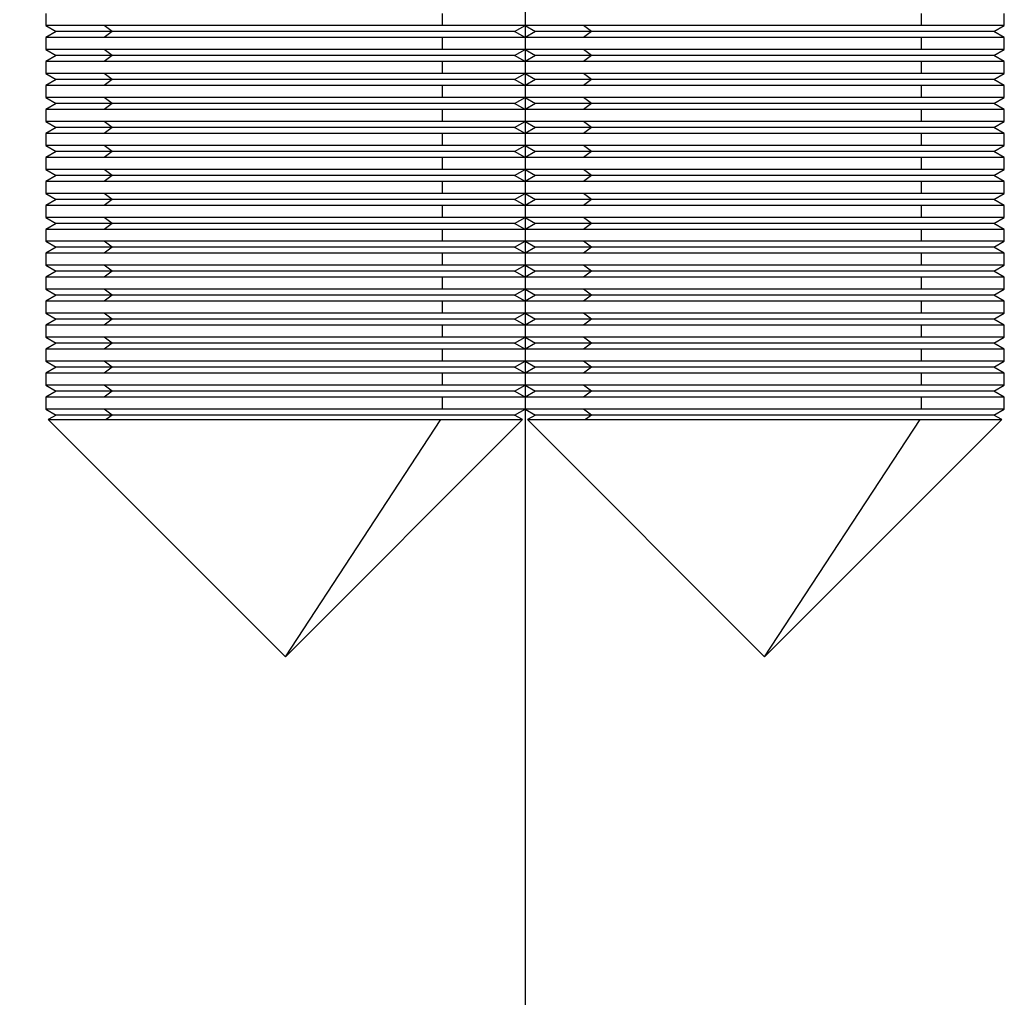
# Model space of a CAD drawing. Units: inches. Extents: x 2168 to 4937, y 3384 to 8520.
# Drawn here: x 3241 to 3253, y 7584 to 7596 of the extents above; entities that cross this region are included whole.
import ezdxf

# ---------------------------------------------------------------- set-up
doc = ezdxf.new("R2010")
doc.units = ezdxf.units.IN
doc.header["$MEASUREMENT"] = 0
doc.layers.add('Dimensions', color=7, linetype='Continuous', lineweight=15)
doc.layers.add('Helaform', color=7, linetype='Continuous')
doc.styles.get("Standard").update_dxf_attribs({"font": 'arial.ttf'})
doc.dimstyles.new('SLDDIMSTYLE0', dxfattribs={"dimtxt": 6, "dimasz": 8, "dimexe": 0, "dimexo": 2, "dimgap": 3, "dimtad": 1, "dimrnd": 0.5, "dimzin": 12, "dimdsep": 46, "dimtxsty": 'Standard', "dimcen": 0.09, "dimadec": 0, "dimazin": 3, "dimtfac": 1, "dimtofl": 0, "dimtmove": 0, "dimatfit": 3, "dimfxl": 1, "dimfrac": 2, "dimtolj": 1, "dimtzin": 12, "dimlwd": 15, "dimarcsym": 0})

# ---------------------------------------------------------------- blocks, each defined once
blk = doc.blocks.new('SKANDI Hanger (end)')
at = {"layer": 'Helaform', "color": 7, "linetype": 'Continuous', "lineweight": 25}
for p, q in [((14.8, -88.495), (14.8, -88.645)), ((19.765, -88.645), (19.765, -88.495)), ((20.8, -88.495), (20.8, -88.645)), ((25.765, -88.645), (25.765, -88.495)), ((26.8, -88.645), (26.8, -88.495)), ((14.8, -88.645), (14.93, -88.72)), ((15.533, -88.645), (14.8, -88.645)), ((14.93, -88.72), (14.8, -88.795)), ((15.632, -88.72), (14.93, -88.72)), ((19.765, -88.645), (15.533, -88.645)), ((15.632, -88.72), (15.533, -88.645)), ((15.632, -88.72), (15.533, -88.795)), ((20.67, -88.72), (15.632, -88.72)), ((20.8, -88.645), (19.765, -88.645)), ((20.67, -88.72), (20.8, -88.645)), ((20.8, -88.795), (20.67, -88.72)), ((20.8, -88.645), (20.93, -88.72)), ((21.533, -88.645), (20.8, -88.645)), ((20.93, -88.72), (20.8, -88.795)), ((21.632, -88.72), (20.93, -88.72)), ((25.765, -88.645), (21.533, -88.645)), ((21.632, -88.72), (21.533, -88.645)), ((21.632, -88.72), (21.533, -88.795)), ((26.67, -88.72), (21.632, -88.72)), ((26.8, -88.645), (25.765, -88.645)), ((26.67, -88.72), (26.8, -88.645)), ((26.8, -88.795), (26.67, -88.72)), ((14.8, -88.795), (14.8, -88.945)), ((15.533, -88.795), (14.8, -88.795)), ((19.765, -88.795), (15.533, -88.795)), ((20.8, -88.795), (19.765, -88.795)), ((19.765, -88.945), (19.765, -88.795)), ((20.8, -88.795), (20.8, -88.945)), ((21.533, -88.795), (20.8, -88.795)), ((25.765, -88.795), (21.533, -88.795)), ((25.765, -88.945), (25.765, -88.795)), ((26.8, -88.795), (25.765, -88.795)), ((26.8, -88.945), (26.8, -88.795)), ((14.8, -88.945), (14.93, -89.02)), ((15.533, -88.945), (14.8, -88.945)), ((19.765, -88.945), (15.533, -88.945)), ((15.632, -89.02), (15.533, -88.945)), ((20.8, -88.945), (19.765, -88.945)), ((20.67, -89.02), (20.8, -88.945)), ((20.8, -88.945), (20.93, -89.02)), ((21.533, -88.945), (20.8, -88.945)), ((25.765, -88.945), (21.533, -88.945)), ((21.632, -89.02), (21.533, -88.945)), ((26.8, -88.945), (25.765, -88.945)), ((26.67, -89.02), (26.8, -88.945)), ((14.93, -89.02), (14.8, -89.095)), ((14.8, -89.095), (14.8, -89.245)), ((15.533, -89.095), (14.8, -89.095)), ((15.632, -89.02), (14.93, -89.02)), ((15.632, -89.02), (15.533, -89.095)), ((19.765, -89.095), (15.533, -89.095)), ((20.67, -89.02), (15.632, -89.02)), ((20.8, -89.095), (19.765, -89.095)), ((19.765, -89.245), (19.765, -89.095)), ((20.8, -89.095), (20.67, -89.02)), ((20.93, -89.02), (20.8, -89.095)), ((20.8, -89.095), (20.8, -89.245)), ((21.533, -89.095), (20.8, -89.095)), ((21.632, -89.02), (20.93, -89.02)), ((21.632, -89.02), (21.533, -89.095)), ((25.765, -89.095), (21.533, -89.095)), ((26.67, -89.02), (21.632, -89.02)), ((26.8, -89.095), (25.765, -89.095)), ((25.765, -89.245), (25.765, -89.095)), ((26.8, -89.095), (26.67, -89.02)), ((26.8, -89.245), (26.8, -89.095)), ((14.8, -89.245), (14.93, -89.32)), ((15.533, -89.245), (14.8, -89.245)), ((14.93, -89.32), (14.8, -89.395)), ((15.632, -89.32), (14.93, -89.32)), ((19.765, -89.245), (15.533, -89.245)), ((15.632, -89.32), (15.533, -89.245)), ((15.632, -89.32), (15.533, -89.395)), ((20.67, -89.32), (15.632, -89.32)), ((20.8, -89.245), (19.765, -89.245)), ((20.67, -89.32), (20.8, -89.245)), ((20.8, -89.395), (20.67, -89.32)), ((20.8, -89.245), (20.93, -89.32)), ((21.533, -89.245), (20.8, -89.245)), ((20.93, -89.32), (20.8, -89.395)), ((21.632, -89.32), (20.93, -89.32)), ((25.765, -89.245), (21.533, -89.245)), ((21.632, -89.32), (21.533, -89.245)), ((21.632, -89.32), (21.533, -89.395)), ((26.67, -89.32), (21.632, -89.32)), ((26.8, -89.245), (25.765, -89.245)), ((26.67, -89.32), (26.8, -89.245)), ((26.8, -89.395), (26.67, -89.32)), ((14.8, -89.395), (14.8, -89.545)), ((15.533, -89.395), (14.8, -89.395)), ((19.765, -89.395), (15.533, -89.395)), ((19.765, -89.545), (19.765, -89.395)), ((20.8, -89.395), (19.765, -89.395)), ((20.8, -89.395), (20.8, -89.545)), ((21.533, -89.395), (20.8, -89.395)), ((25.765, -89.395), (21.533, -89.395)), ((25.765, -89.545), (25.765, -89.395)), ((26.8, -89.395), (25.765, -89.395)), ((26.8, -89.545), (26.8, -89.395)), ((14.8, -89.545), (14.93, -89.62)), ((15.533, -89.545), (14.8, -89.545)), ((19.765, -89.545), (15.533, -89.545)), ((15.632, -89.62), (15.533, -89.545)), ((20.8, -89.545), (19.765, -89.545)), ((20.67, -89.62), (20.8, -89.545)), ((20.8, -89.545), (20.93, -89.62)), ((21.533, -89.545), (20.8, -89.545)), ((25.765, -89.545), (21.533, -89.545)), ((21.632, -89.62), (21.533, -89.545)), ((26.8, -89.545), (25.765, -89.545)), ((26.67, -89.62), (26.8, -89.545)), ((14.93, -89.62), (14.8, -89.695)), ((14.8, -89.695), (14.8, -89.845)), ((15.533, -89.695), (14.8, -89.695)), ((15.632, -89.62), (14.93, -89.62)), ((15.632, -89.62), (15.533, -89.695)), ((19.765, -89.695), (15.533, -89.695)), ((20.67, -89.62), (15.632, -89.62)), ((19.765, -89.845), (19.765, -89.695)), ((20.8, -89.695), (19.765, -89.695)), ((20.8, -89.695), (20.67, -89.62)), ((20.93, -89.62), (20.8, -89.695)), ((20.8, -89.695), (20.8, -89.845)), ((21.533, -89.695), (20.8, -89.695)), ((21.632, -89.62), (20.93, -89.62)), ((21.632, -89.62), (21.533, -89.695)), ((25.765, -89.695), (21.533, -89.695)), ((26.67, -89.62), (21.632, -89.62)), ((26.8, -89.695), (25.765, -89.695)), ((25.765, -89.845), (25.765, -89.695)), ((26.8, -89.695), (26.67, -89.62)), ((26.8, -89.845), (26.8, -89.695)), ((14.8, -89.845), (14.93, -89.92)), ((15.533, -89.845), (14.8, -89.845)), ((19.765, -89.845), (15.533, -89.845)), ((15.632, -89.92), (15.533, -89.845)), ((20.8, -89.845), (19.765, -89.845)), ((20.67, -89.92), (20.8, -89.845)), ((20.8, -89.845), (20.93, -89.92)), ((21.533, -89.845), (20.8, -89.845)), ((25.765, -89.845), (21.533, -89.845)), ((21.632, -89.92), (21.533, -89.845)), ((26.8, -89.845), (25.765, -89.845)), ((26.67, -89.92), (26.8, -89.845)), ((14.93, -89.92), (14.8, -89.995)), ((15.632, -89.92), (14.93, -89.92)), ((15.632, -89.92), (15.533, -89.995)), ((20.67, -89.92), (15.632, -89.92)), ((20.8, -89.995), (20.67, -89.92)), ((20.93, -89.92), (20.8, -89.995)), ((21.632, -89.92), (20.93, -89.92)), ((21.632, -89.92), (21.533, -89.995)), ((26.67, -89.92), (21.632, -89.92)), ((26.8, -89.995), (26.67, -89.92)), ((14.8, -89.995), (14.8, -90.145)), ((15.533, -89.995), (14.8, -89.995)), ((19.765, -89.995), (15.533, -89.995)), ((19.765, -90.145), (19.765, -89.995)), ((20.8, -89.995), (19.765, -89.995)), ((20.8, -89.995), (20.8, -90.145)), ((21.533, -89.995), (20.8, -89.995)), ((25.765, -89.995), (21.533, -89.995)), ((25.765, -90.145), (25.765, -89.995)), ((26.8, -89.995), (25.765, -89.995)), ((26.8, -90.145), (26.8, -89.995)), ((14.8, -90.145), (14.93, -90.22)), ((15.533, -90.145), (14.8, -90.145)), ((14.93, -90.22), (14.8, -90.295)), ((15.632, -90.22), (14.93, -90.22)), ((19.765, -90.145), (15.533, -90.145)), ((15.632, -90.22), (15.533, -90.145)), ((15.632, -90.22), (15.533, -90.295)), ((20.67, -90.22), (15.632, -90.22)), ((20.8, -90.145), (19.765, -90.145)), ((20.67, -90.22), (20.8, -90.145)), ((20.8, -90.295), (20.67, -90.22)), ((20.8, -90.145), (20.93, -90.22)), ((21.533, -90.145), (20.8, -90.145)), ((20.93, -90.22), (20.8, -90.295)), ((21.632, -90.22), (20.93, -90.22)), ((25.765, -90.145), (21.533, -90.145)), ((21.632, -90.22), (21.533, -90.145)), ((21.632, -90.22), (21.533, -90.295)), ((26.67, -90.22), (21.632, -90.22)), ((26.8, -90.145), (25.765, -90.145)), ((26.67, -90.22), (26.8, -90.145)), ((26.8, -90.295), (26.67, -90.22)), ((14.8, -90.295), (14.8, -90.445)), ((15.533, -90.295), (14.8, -90.295)), ((19.765, -90.295), (15.533, -90.295)), ((19.765, -90.445), (19.765, -90.295)), ((20.8, -90.295), (19.765, -90.295)), ((20.8, -90.295), (20.8, -90.445)), ((21.533, -90.295), (20.8, -90.295)), ((25.765, -90.295), (21.533, -90.295)), ((25.765, -90.445), (25.765, -90.295)), ((26.8, -90.295), (25.765, -90.295)), ((26.8, -90.445), (26.8, -90.295)), ((14.8, -90.445), (14.93, -90.52)), ((15.533, -90.445), (14.8, -90.445)), ((19.765, -90.445), (15.533, -90.445)), ((15.632, -90.52), (15.533, -90.445)), ((20.8, -90.445), (19.765, -90.445)), ((20.67, -90.52), (20.8, -90.445)), ((20.8, -90.445), (20.93, -90.52)), ((21.533, -90.445), (20.8, -90.445)), ((25.765, -90.445), (21.533, -90.445)), ((21.632, -90.52), (21.533, -90.445)), ((26.8, -90.445), (25.765, -90.445)), ((26.67, -90.52), (26.8, -90.445)), ((14.93, -90.52), (14.8, -90.595)), ((14.8, -90.595), (14.8, -90.745)), ((15.533, -90.595), (14.8, -90.595)), ((15.632, -90.52), (14.93, -90.52)), ((15.632, -90.52), (15.533, -90.595)), ((19.765, -90.595), (15.533, -90.595)), ((20.67, -90.52), (15.632, -90.52)), ((19.765, -90.745), (19.765, -90.595)), ((20.8, -90.595), (19.765, -90.595)), ((20.8, -90.595), (20.67, -90.52)), ((20.93, -90.52), (20.8, -90.595)), ((20.8, -90.595), (20.8, -90.745)), ((21.533, -90.595), (20.8, -90.595)), ((21.632, -90.52), (20.93, -90.52)), ((21.632, -90.52), (21.533, -90.595)), ((25.765, -90.595), (21.533, -90.595)), ((26.67, -90.52), (21.632, -90.52)), ((26.8, -90.595), (25.765, -90.595)), ((25.765, -90.745), (25.765, -90.595)), ((26.8, -90.595), (26.67, -90.52)), ((26.8, -90.745), (26.8, -90.595)), ((14.8, -90.745), (14.93, -90.82)), ((15.533, -90.745), (14.8, -90.745)), ((14.93, -90.82), (14.8, -90.895)), ((15.632, -90.82), (14.93, -90.82)), ((19.765, -90.745), (15.533, -90.745)), ((15.632, -90.82), (15.533, -90.745)), ((15.632, -90.82), (15.533, -90.895)), ((20.67, -90.82), (15.632, -90.82)), ((20.8, -90.745), (19.765, -90.745)), ((20.67, -90.82), (20.8, -90.745)), ((20.8, -90.895), (20.67, -90.82)), ((20.8, -90.745), (20.93, -90.82)), ((21.533, -90.745), (20.8, -90.745)), ((20.93, -90.82), (20.8, -90.895)), ((21.632, -90.82), (20.93, -90.82)), ((25.765, -90.745), (21.533, -90.745)), ((21.632, -90.82), (21.533, -90.745)), ((21.632, -90.82), (21.533, -90.895)), ((26.67, -90.82), (21.632, -90.82)), ((26.8, -90.745), (25.765, -90.745)), ((26.67, -90.82), (26.8, -90.745)), ((26.8, -90.895), (26.67, -90.82)), ((14.8, -90.895), (14.8, -91.045)), ((15.533, -90.895), (14.8, -90.895)), ((19.765, -90.895), (15.533, -90.895)), ((20.8, -90.895), (19.765, -90.895)), ((19.765, -91.045), (19.765, -90.895)), ((20.8, -90.895), (20.8, -91.045)), ((21.533, -90.895), (20.8, -90.895)), ((25.765, -90.895), (21.533, -90.895)), ((26.8, -90.895), (25.765, -90.895)), ((25.765, -91.045), (25.765, -90.895)), ((26.8, -91.045), (26.8, -90.895)), ((14.8, -91.045), (14.93, -91.12)), ((15.533, -91.045), (14.8, -91.045)), ((19.765, -91.045), (15.533, -91.045)), ((15.632, -91.12), (15.533, -91.045)), ((20.8, -91.045), (19.765, -91.045)), ((20.67, -91.12), (20.8, -91.045)), ((20.8, -91.045), (20.93, -91.12)), ((21.533, -91.045), (20.8, -91.045)), ((25.765, -91.045), (21.533, -91.045)), ((21.632, -91.12), (21.533, -91.045)), ((26.8, -91.045), (25.765, -91.045)), ((26.67, -91.12), (26.8, -91.045)), ((14.93, -91.12), (14.8, -91.195)), ((14.8, -91.195), (14.8, -91.345)), ((15.533, -91.195), (14.8, -91.195)), ((15.632, -91.12), (14.93, -91.12)), ((15.632, -91.12), (15.533, -91.195)), ((19.765, -91.195), (15.533, -91.195)), ((20.67, -91.12), (15.632, -91.12)), ((19.765, -91.345), (19.765, -91.195)), ((20.8, -91.195), (19.765, -91.195)), ((20.8, -91.195), (20.67, -91.12)), ((20.93, -91.12), (20.8, -91.195)), ((20.8, -91.195), (20.8, -91.345)), ((21.533, -91.195), (20.8, -91.195)), ((21.632, -91.12), (20.93, -91.12)), ((21.632, -91.12), (21.533, -91.195)), ((25.765, -91.195), (21.533, -91.195)), ((26.67, -91.12), (21.632, -91.12)), ((26.8, -91.195), (25.765, -91.195)), ((25.765, -91.345), (25.765, -91.195)), ((26.8, -91.195), (26.67, -91.12)), ((26.8, -91.345), (26.8, -91.195)), ((14.8, -91.345), (14.93, -91.42)), ((15.533, -91.345), (14.8, -91.345)), ((14.93, -91.42), (14.8, -91.495)), ((15.632, -91.42), (14.93, -91.42)), ((19.765, -91.345), (15.533, -91.345)), ((15.632, -91.42), (15.533, -91.345)), ((15.632, -91.42), (15.533, -91.495)), ((20.67, -91.42), (15.632, -91.42)), ((20.8, -91.345), (19.765, -91.345)), ((20.67, -91.42), (20.8, -91.345)), ((20.8, -91.495), (20.67, -91.42)), ((20.8, -91.345), (20.93, -91.42)), ((21.533, -91.345), (20.8, -91.345)), ((20.93, -91.42), (20.8, -91.495)), ((21.632, -91.42), (20.93, -91.42)), ((25.765, -91.345), (21.533, -91.345)), ((21.632, -91.42), (21.533, -91.345)), ((21.632, -91.42), (21.533, -91.495)), ((26.67, -91.42), (21.632, -91.42)), ((26.8, -91.345), (25.765, -91.345)), ((26.67, -91.42), (26.8, -91.345)), ((26.8, -91.495), (26.67, -91.42)), ((14.8, -91.495), (14.8, -91.645)), ((15.533, -91.495), (14.8, -91.495)), ((19.765, -91.495), (15.533, -91.495)), ((20.8, -91.495), (19.765, -91.495)), ((19.765, -91.645), (19.765, -91.495)), ((20.8, -91.495), (20.8, -91.645)), ((21.533, -91.495), (20.8, -91.495)), ((25.765, -91.495), (21.533, -91.495)), ((25.765, -91.645), (25.765, -91.495)), ((26.8, -91.495), (25.765, -91.495)), ((26.8, -91.645), (26.8, -91.495)), ((14.8, -91.645), (14.93, -91.72)), ((15.533, -91.645), (14.8, -91.645)), ((19.765, -91.645), (15.533, -91.645)), ((15.632, -91.72), (15.533, -91.645)), ((20.8, -91.645), (19.765, -91.645)), ((20.67, -91.72), (20.8, -91.645)), ((20.8, -91.645), (20.93, -91.72)), ((21.533, -91.645), (20.8, -91.645)), ((25.765, -91.645), (21.533, -91.645)), ((21.632, -91.72), (21.533, -91.645)), ((26.8, -91.645), (25.765, -91.645)), ((26.67, -91.72), (26.8, -91.645)), ((14.93, -91.72), (14.8, -91.795)), ((14.8, -91.795), (14.8, -91.945)), ((15.533, -91.795), (14.8, -91.795)), ((15.632, -91.72), (14.93, -91.72)), ((15.632, -91.72), (15.533, -91.795)), ((19.765, -91.795), (15.533, -91.795)), ((20.67, -91.72), (15.632, -91.72)), ((19.765, -91.945), (19.765, -91.795)), ((20.8, -91.795), (19.765, -91.795)), ((20.8, -91.795), (20.67, -91.72)), ((20.93, -91.72), (20.8, -91.795)), ((20.8, -91.795), (20.8, -91.945)), ((21.533, -91.795), (20.8, -91.795)), ((21.632, -91.72), (20.93, -91.72)), ((21.632, -91.72), (21.533, -91.795)), ((25.765, -91.795), (21.533, -91.795)), ((26.67, -91.72), (21.632, -91.72)), ((25.765, -91.945), (25.765, -91.795)), ((26.8, -91.795), (25.765, -91.795)), ((26.8, -91.795), (26.67, -91.72)), ((26.8, -91.945), (26.8, -91.795)), ((14.8, -91.945), (14.93, -92.02)), ((15.533, -91.945), (14.8, -91.945)), ((19.765, -91.945), (15.533, -91.945)), ((15.632, -92.02), (15.533, -91.945)), ((20.8, -91.945), (19.765, -91.945)), ((20.67, -92.02), (20.8, -91.945)), ((20.8, -91.945), (20.93, -92.02)), ((21.533, -91.945), (20.8, -91.945)), ((25.765, -91.945), (21.533, -91.945)), ((21.632, -92.02), (21.533, -91.945)), ((26.8, -91.945), (25.765, -91.945)), ((26.67, -92.02), (26.8, -91.945)), ((14.93, -92.02), (14.8, -92.095)), ((15.632, -92.02), (14.93, -92.02)), ((15.632, -92.02), (15.533, -92.095)), ((20.67, -92.02), (15.632, -92.02)), ((20.8, -92.095), (20.67, -92.02)), ((20.93, -92.02), (20.8, -92.095)), ((21.632, -92.02), (20.93, -92.02)), ((21.632, -92.02), (21.533, -92.095)), ((26.67, -92.02), (21.632, -92.02)), ((26.8, -92.095), (26.67, -92.02)), ((14.8, -92.095), (14.8, -92.245)), ((15.533, -92.095), (14.8, -92.095)), ((19.765, -92.095), (15.533, -92.095)), ((20.8, -92.095), (19.765, -92.095)), ((19.765, -92.245), (19.765, -92.095)), ((20.8, -92.095), (20.8, -92.245)), ((21.533, -92.095), (20.8, -92.095)), ((25.765, -92.095), (21.533, -92.095)), ((26.8, -92.095), (25.765, -92.095)), ((25.765, -92.245), (25.765, -92.095)), ((26.8, -92.245), (26.8, -92.095)), ((14.8, -92.245), (14.93, -92.32)), ((15.533, -92.245), (14.8, -92.245)), ((14.93, -92.32), (14.8, -92.395)), ((15.632, -92.32), (14.93, -92.32)), ((19.765, -92.245), (15.533, -92.245)), ((15.632, -92.32), (15.533, -92.245)), ((15.632, -92.32), (15.533, -92.395)), ((20.67, -92.32), (15.632, -92.32)), ((20.8, -92.245), (19.765, -92.245)), ((20.67, -92.32), (20.8, -92.245)), ((20.8, -92.395), (20.67, -92.32)), ((20.8, -92.245), (20.93, -92.32)), ((21.533, -92.245), (20.8, -92.245)), ((20.93, -92.32), (20.8, -92.395)), ((21.632, -92.32), (20.93, -92.32)), ((25.765, -92.245), (21.533, -92.245)), ((21.632, -92.32), (21.533, -92.245)), ((21.632, -92.32), (21.533, -92.395)), ((26.67, -92.32), (21.632, -92.32)), ((26.8, -92.245), (25.765, -92.245)), ((26.67, -92.32), (26.8, -92.245)), ((26.8, -92.395), (26.67, -92.32)), ((14.8, -92.395), (14.8, -92.545)), ((15.533, -92.395), (14.8, -92.395)), ((19.765, -92.395), (15.533, -92.395)), ((19.765, -92.545), (19.765, -92.395)), ((20.8, -92.395), (19.765, -92.395)), ((20.8, -92.395), (20.8, -92.545)), ((21.533, -92.395), (20.8, -92.395)), ((25.765, -92.395), (21.533, -92.395)), ((26.8, -92.395), (25.765, -92.395)), ((25.765, -92.545), (25.765, -92.395)), ((26.8, -92.545), (26.8, -92.395)), ((14.8, -92.545), (14.93, -92.62)), ((15.533, -92.545), (14.8, -92.545)), ((19.765, -92.545), (15.533, -92.545)), ((15.632, -92.62), (15.533, -92.545)), ((20.8, -92.545), (19.765, -92.545)), ((20.67, -92.62), (20.8, -92.545)), ((20.8, -92.545), (20.93, -92.62)), ((21.533, -92.545), (20.8, -92.545)), ((25.765, -92.545), (21.533, -92.545)), ((21.632, -92.62), (21.533, -92.545)), ((26.8, -92.545), (25.765, -92.545)), ((26.67, -92.62), (26.8, -92.545)), ((14.93, -92.62), (14.8, -92.695)), ((15.632, -92.62), (14.93, -92.62)), ((15.632, -92.62), (15.533, -92.695)), ((20.67, -92.62), (15.632, -92.62)), ((20.8, -92.695), (20.67, -92.62)), ((20.93, -92.62), (20.8, -92.695)), ((21.632, -92.62), (20.93, -92.62)), ((21.632, -92.62), (21.533, -92.695)), ((26.67, -92.62), (21.632, -92.62)), ((26.8, -92.695), (26.67, -92.62)), ((14.8, -92.695), (14.8, -92.845)), ((15.533, -92.695), (14.8, -92.695)), ((19.765, -92.695), (15.533, -92.695)), ((20.8, -92.695), (19.765, -92.695)), ((19.765, -92.845), (19.765, -92.695)), ((20.8, -92.695), (20.8, -92.845)), ((21.533, -92.695), (20.8, -92.695)), ((25.765, -92.695), (21.533, -92.695)), ((25.765, -92.845), (25.765, -92.695)), ((26.8, -92.695), (25.765, -92.695)), ((26.8, -92.845), (26.8, -92.695)), ((14.8, -92.845), (14.93, -92.92)), ((15.533, -92.845), (14.8, -92.845)), ((14.93, -92.92), (14.8, -92.995)), ((15.632, -92.92), (14.93, -92.92)), ((19.765, -92.845), (15.533, -92.845)), ((15.632, -92.92), (15.533, -92.845)), ((15.632, -92.92), (15.533, -92.995)), ((20.67, -92.92), (15.632, -92.92)), ((20.8, -92.845), (19.765, -92.845)), ((20.67, -92.92), (20.8, -92.845)), ((20.8, -92.995), (20.67, -92.92)), ((20.8, -92.845), (20.93, -92.92)), ((21.533, -92.845), (20.8, -92.845)), ((20.93, -92.92), (20.8, -92.995)), ((21.632, -92.92), (20.93, -92.92)), ((25.765, -92.845), (21.533, -92.845)), ((21.632, -92.92), (21.533, -92.845)), ((21.632, -92.92), (21.533, -92.995)), ((26.67, -92.92), (21.632, -92.92)), ((26.8, -92.845), (25.765, -92.845)), ((26.67, -92.92), (26.8, -92.845)), ((26.8, -92.995), (26.67, -92.92)), ((14.8, -92.995), (14.8, -93.145)), ((15.533, -92.995), (14.8, -92.995)), ((19.765, -92.995), (15.533, -92.995)), ((20.8, -92.995), (19.765, -92.995)), ((19.765, -93.145), (19.765, -92.995)), ((20.8, -92.995), (20.8, -93.145)), ((21.533, -92.995), (20.8, -92.995)), ((25.765, -92.995), (21.533, -92.995)), ((25.765, -93.145), (25.765, -92.995)), ((26.8, -92.995), (25.765, -92.995)), ((26.8, -93.145), (26.8, -92.995)), ((14.8, -93.145), (14.93, -93.22)), ((15.533, -93.145), (14.8, -93.145)), ((19.765, -93.145), (15.533, -93.145)), ((15.632, -93.22), (15.533, -93.145)), ((20.8, -93.145), (19.765, -93.145)), ((20.67, -93.22), (20.8, -93.145)), ((20.8, -93.145), (20.93, -93.22)), ((21.533, -93.145), (20.8, -93.145)), ((25.765, -93.145), (21.533, -93.145)), ((21.632, -93.22), (21.533, -93.145)), ((26.8, -93.145), (25.765, -93.145)), ((26.67, -93.22), (26.8, -93.145)), ((14.93, -93.22), (14.8, -93.295)), ((14.8, -93.295), (14.8, -93.445)), ((15.533, -93.295), (14.8, -93.295)), ((15.632, -93.22), (14.93, -93.22)), ((15.632, -93.22), (15.533, -93.295)), ((19.765, -93.295), (15.533, -93.295)), ((20.67, -93.22), (15.632, -93.22)), ((20.8, -93.295), (19.765, -93.295)), ((19.765, -93.445), (19.765, -93.295)), ((20.8, -93.295), (20.67, -93.22)), ((20.93, -93.22), (20.8, -93.295)), ((20.8, -93.295), (20.8, -93.445)), ((21.533, -93.295), (20.8, -93.295)), ((21.632, -93.22), (20.93, -93.22)), ((21.632, -93.22), (21.533, -93.295)), ((25.765, -93.295), (21.533, -93.295)), ((26.67, -93.22), (21.632, -93.22)), ((25.765, -93.445), (25.765, -93.295)), ((26.8, -93.295), (25.765, -93.295)), ((26.8, -93.295), (26.67, -93.22)), ((26.8, -93.445), (26.8, -93.295)), ((14.8, -93.445), (14.93, -93.52)), ((15.533, -93.445), (14.8, -93.445)), ((14.93, -93.52), (14.832, -93.577)), ((15.632, -93.52), (14.93, -93.52)), ((19.765, -93.445), (15.533, -93.445)), ((15.632, -93.52), (15.533, -93.445)), ((15.632, -93.52), (15.557, -93.577)), ((20.67, -93.52), (15.632, -93.52)), ((20.8, -93.445), (19.765, -93.445)), ((20.67, -93.52), (20.8, -93.445)), ((20.768, -93.577), (20.67, -93.52)), ((20.8, -93.445), (20.93, -93.52)), ((21.533, -93.445), (20.8, -93.445)), ((20.93, -93.52), (20.832, -93.577)), ((21.632, -93.52), (20.93, -93.52)), ((25.765, -93.445), (21.533, -93.445)), ((21.632, -93.52), (21.533, -93.445)), ((21.632, -93.52), (21.557, -93.577)), ((26.67, -93.52), (21.632, -93.52)), ((26.8, -93.445), (25.765, -93.445)), ((26.67, -93.52), (26.8, -93.445)), ((26.768, -93.577), (26.67, -93.52)), ((14.832, -93.577), (17.8, -96.545)), ((14.832, -93.577), (15.557, -93.577)), ((15.557, -93.577), (19.745, -93.577)), ((17.8, -96.545), (20.768, -93.577)), ((17.8, -96.545), (19.745, -93.577)), ((19.745, -93.577), (20.768, -93.577)), ((20.832, -93.577), (23.8, -96.545)), ((20.832, -93.577), (21.557, -93.577)), ((21.557, -93.577), (25.745, -93.577)), ((23.8, -96.545), (26.768, -93.577)), ((23.8, -96.545), (25.745, -93.577)), ((25.745, -93.577), (26.768, -93.577))]:
    blk.add_line(p, q, dxfattribs=at)
blk = doc.blocks.new('*D8')
at = {"layer": 'Defpoints', "color": 0, "transparency": 16777216}
for p in [(3200.808, 7649.864), (3247.462, 7632.095), (3247.462, 7554.27)]:
    blk.add_point(p, dxfattribs=at)
at = {"layer": 'Dimensions', "color": 0, "lineweight": -2, "transparency": 16777216}
for p, q in [((3200.808, 7647.864), (3200.808, 7554.27)), ((3247.462, 7630.095), (3247.462, 7554.27))]:
    blk.add_line(p, q, dxfattribs=at)
at = {"layer": 'Dimensions', "color": 0, "lineweight": 15, "transparency": 16777216}
blk.add_line((3208.808, 7554.27), (3239.462, 7554.27), dxfattribs=at)
at = {"layer": 'Dimensions', "color": 0, "transparency": 16777216}
for points in [[(3208.808, 7555.603), (3208.808, 7552.936), (3200.808, 7554.27)], [(3239.462, 7555.603), (3239.462, 7552.936), (3247.462, 7554.27)]]:
    blk.add_solid(points, dxfattribs=at)
at = {"layer": 'Dimensions', "color": 0, "transparency": 16777216, "insert": (3224.135, 7560.333), "char_height": 6, "attachment_point": 5}
blk.add_mtext('\\A1;46.5', dxfattribs=at)

msp = doc.modelspace()

# ---------------------------------------------------------------- block references
at = {"layer": 'Helaform'}
msp.add_blockref('SKANDI Hanger (end)', (3226.662, 7684.341), dxfattribs=at)

# ---------------------------------------------------------------- dimensions: what is measured, and where the dimension line sits
at = {"layer": 'Dimensions'}
dim = msp.add_linear_dim(base=(3247.462, 7554.27), p1=(3200.808, 7649.864), p2=(3247.462, 7632.095), dimstyle='SLDDIMSTYLE0', dxfattribs=at)
dim.commit()
dim.dimension.update_dxf_attribs({"geometry": '*D8', "text_midpoint": (3224.135, 7560.333)})

doc.saveas('drawing.dxf')
